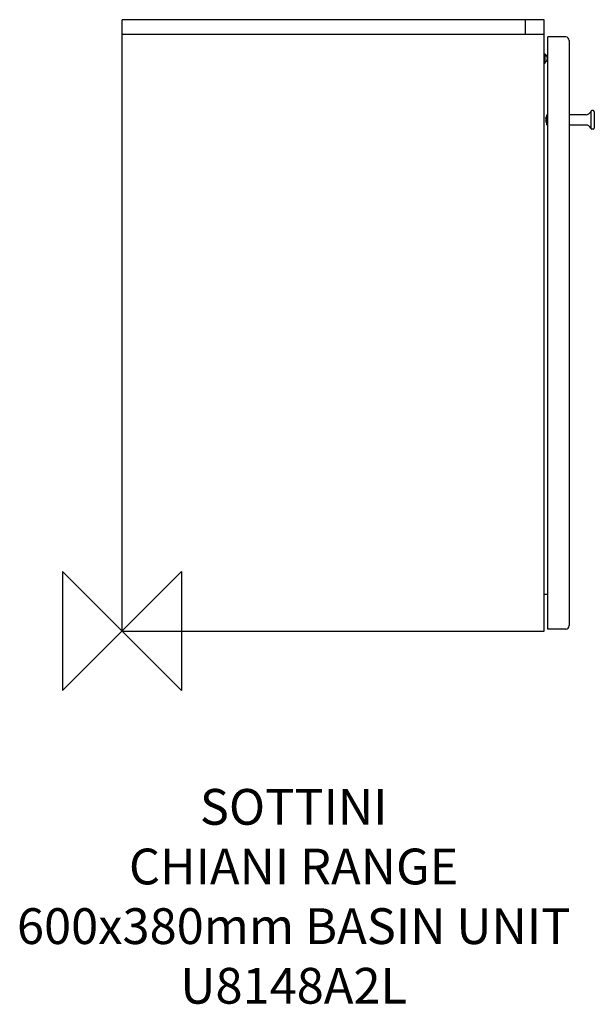
# Model space of a CAD drawing. Units: millimetres. Extents: x -86 to 396, y -313 to 512.
import ezdxf

# ---------------------------------------------------------------- set-up
doc = ezdxf.new("R2010")
doc.units = ezdxf.units.MM
doc.header["$MEASUREMENT"] = 0
doc.layers.add('DETAIL', color=2, linetype='Continuous')
doc.layers.add('Origin', color=6, linetype='Continuous')
doc.layers.add('Text', color=7, linetype='Continuous', lineweight=9)
doc.styles.add('Fastrack', font='simplex.shx')

# ---------------------------------------------------------------- blocks, each defined once
blk = doc.blocks.new('ZPO')
at = {"layer": 'Origin'}
blk.add_lwpolyline([(-50, 50), (-50, -50), (50, 50), (50, -50)], close=True, dxfattribs=at)

msp = doc.modelspace()

# ---------------------------------------------------------------- linework, layer by layer
at = {"layer": 'DETAIL', "color": 2, "linetype": 'Continuous'}
for p, q in [((0, 0), (0, 512.5)), ((354, 512.5), (0, 512.5)), ((338, 512.5), (338, 500)), ((354, 0), (354, 512.5)), ((354, 500), (0, 500)), ((357.1, 1.5), (357.1, 498)), ((372.1, 498), (357.1, 498)), ((375.1, 495), (375.1, 4.5)), ((354, 483.87), (354.9, 483.87)), ((354.9, 476.13), (354.9, 483.87)), ((354, 476.13), (354.9, 476.13)), ((355.44, 430.2), (356.2, 431.85)), ((355.44, 430.2), (355.46, 430.2)), ((356.2, 432.5), (356.2, 424.5)), ((356.4, 424.3), (356.4, 432.7)), ((356.4, 432.7), (357.1, 432.7)), ((375.3, 424.15), (375.3, 432.85)), ((389.33, 432.85), (375.3, 432.85)), ((393.1, 435.35), (393.1, 421.65)), ((395.1, 436.35), (394.1, 436.35)), ((396.1, 435.35), (396.1, 421.65)), ((355.24, 429), (356.2, 429)), ((356.2, 428), (355.24, 428)), ((355.46, 426.8), (355.44, 426.8)), ((355.44, 426.8), (356.2, 425.15)), ((356.4, 424.3), (357.1, 424.3)), ((389.33, 424.15), (375.3, 424.15)), ((395.1, 420.65), (394.1, 420.65)), ((357.1, 30.7), (354, 30.7)), ((0, 0), (354, 0)), ((372.1, 1.5), (357.1, 1.5))]:
    msp.add_line(p, q, dxfattribs=at)
for centre, radius, start, end in [((372.1, 495), 3, 0, 90), ((352.97, 480), 3.78, 300.70027, 59.29973), ((361.31, 428.5), 6.09, 163.79283, 175.2912), ((356.4, 432.5), 0.2, 90, 180), ((389.27, 437.03), 4.18, 270.81674, 336.28662), ((394.1, 435.35), 1, 90, 180), ((395.1, 435.35), 1, 0, 90), ((361.31, 428.5), 6.09, 184.7088, 196.20717), ((356.4, 424.5), 0.2, 180, 270), ((389.27, 419.97), 4.18, 23.72864, 89.1673), ((394.1, 421.65), 1, 180, 270), ((395.1, 421.65), 1, 270, 360), ((372.1, 4.5), 3, 270, 0)]:
    msp.add_arc(centre, radius, start, end, dxfattribs=at)

# ---------------------------------------------------------------- block references
at = {"layer": 'Origin'}
msp.add_blockref('ZPO', (0, 0), dxfattribs=at)

# ---------------------------------------------------------------- texts
at = {"layer": 'Text', "insert": (143.94, -132.43), "char_height": 30, "width": 2237.2895, "attachment_point": 2, "style": 'Fastrack'}
msp.add_mtext('SOTTINI\\PCHIANI RANGE\\P600x380mm BASIN UNIT\\PU8148A2L', dxfattribs=at)

doc.saveas('drawing.dxf')
